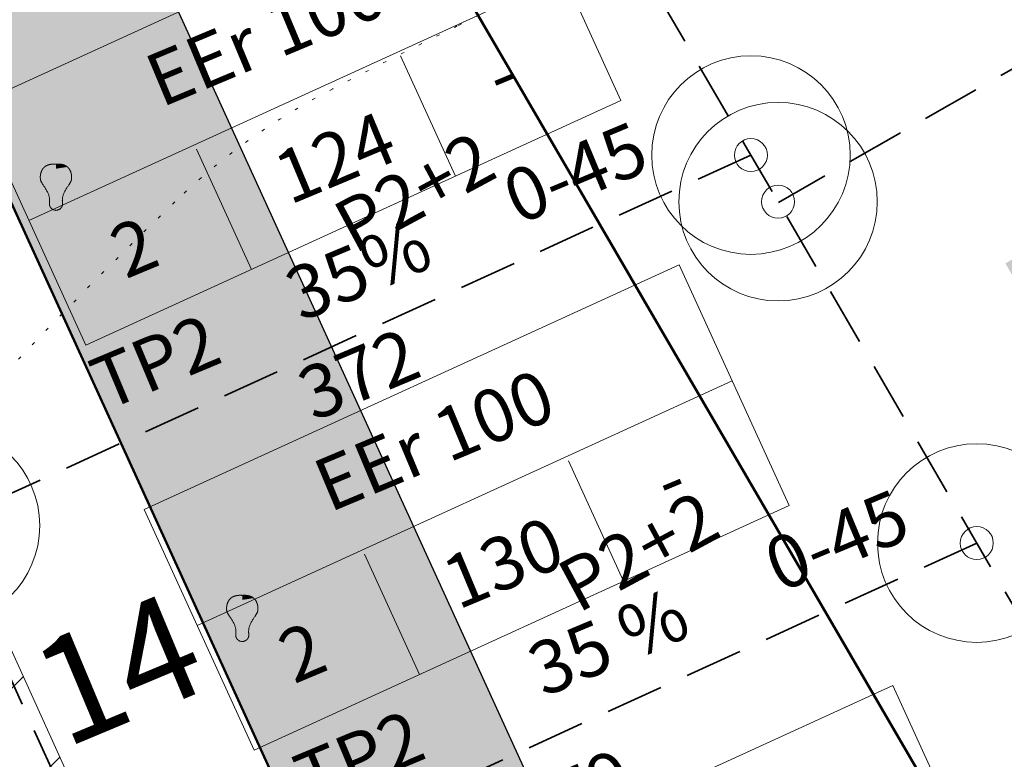
# Model space of a CAD drawing. Extents: x 546151 to 547152, y 6584543 to 6585899.
# Drawn here: x 546470 to 546500, y 6585266 to 6585288 of the extents above; entities that cross this region are included whole.
import ezdxf
from ezdxf.enums import TextEntityAlignment as Align

# ---------------------------------------------------------------- set-up
doc = ezdxf.new("R2010")
doc.units = 0
doc.header["$MEASUREMENT"] = 0
for name, pattern in [('nplT$0$CENTER', [2, 1.25, -0.25, 0.25, -0.25]), ('nplT$0$DASHED', [0.75, 0.5, -0.25]), ('nplT$0$DASHEDX7', [5.25, 3.5, -1.75]), ('nplT$0$DOTX500', [0.5, 0, -0.5])]:
    doc.linetypes.add(name, pattern=pattern)
for name, color, linetype in [('nplT$0$12', 3, 'CONTINUOUS'), ('nplT$0$krundipiir', 1, 'CONTINUOUS'), ('nplT$0$parkimine', 7, 'CONTINUOUS'), ('nplT$0$pl.krundid', 1, 'nplT$0$DASHED'), ('nplT$0$pl.tekst', 7, 'CONTINUOUS'), ('nplT$0$planeeritav eh.joon', 4, 'nplT$0$CENTER'), ('nplT$0$planeeritavad hooned', 8, 'CONTINUOUS'), ('nplT$0$punktiir', 100, 'CONTINUOUS')]:
    doc.layers.add(name, color=color, linetype=linetype)
doc.layers.add('nplT$0$number', color=7, linetype='CONTINUOUS', lineweight=25)
doc.layers.add('nplT$0$pl.liiklusmaa', color=7, linetype='CONTINUOUS', lineweight=20)
doc.styles.add('nplT$0$ROMANC', font='ROMANC.shx', dxfattribs={"height": 0.8})

msp = doc.modelspace()

# ---------------------------------------------------------------- hatches: boundary and pattern name
at = {"layer": 'nplT$0$pl.liiklusmaa', "linetype": 'Continuous', "lineweight": 18, "ltscale": 1.5}
h = msp.add_hatch(dxfattribs=at)
h.set_pattern_fill('ANSI31', color=6, scale=20, style=0)
h.set_pattern_definition([(45, (0, 0), (-1.767766953, 1.767766953), [])])
edge = h.paths.add_edge_path()
edge.add_line((546459.8676, 6585375.7707), (546463.1641, 6585376.6576))
edge.add_line((546463.1641, 6585376.6576), (546463.3134, 6585373.6613))
edge.add_line((546463.3134, 6585373.6613), (546461.778, 6585366.5246))
edge.add_line((546461.778, 6585366.5246), (546458.8461, 6585352.8965))
edge.add_line((546458.8461, 6585352.8965), (546447.439, 6585342.1893))
edge.add_line((546447.439, 6585342.1893), (546432.7987, 6585330.5284))
edge.add_line((546432.7987, 6585330.5284), (546452.7449, 6585305.2448))
edge.add_line((546452.7449, 6585305.2448), (546455.6939, 6585299.9957))
edge.add_line((546455.6939, 6585299.9957), (546516.2659, 6585166.2701))
edge.add_line((546516.2659, 6585166.2701), (546521.8338, 6585154.0884))
edge.add_line((546521.8338, 6585154.0884), (546527.4042, 6585141.9011))
edge.add_line((546527.4042, 6585141.9011), (546533.8085, 6585127.8896))
edge.add_line((546533.8085, 6585127.8896), (546524.7131, 6585123.7333))
edge.add_line((546524.7131, 6585123.7333), (546471.4707, 6585240.22))
edge.add_line((546471.4707, 6585240.22), (546444.1495, 6585299.9947))
edge.add_line((546444.1495, 6585299.9947), (546418.754, 6585332.1858))
edge.add_line((546418.754, 6585332.1858), (546440.1131, 6585349.0281))
edge.add_line((546440.1131, 6585349.0281), (546446.2304, 6585371.7378))
edge.add_line((546446.2304, 6585371.7378), (546463.1641, 6585376.6576))
at = {"layer": 'nplT$0$planeeritavad hooned', "linetype": 'Continuous', "lineweight": 25, "ltscale": 0.5}
h = msp.add_hatch(color=8, dxfattribs=at)
h.paths.add_polyline_path([(546499.822, 6585280.6008), (546505.8713, 6585284.1229), (546509.7456, 6585277.4687), (546503.6963, 6585273.9465)])
h.paths.add_polyline_path([(546506.9307, 6585320.602), (546512.6414, 6585324.6501), (546517.0943, 6585318.3682), (546511.3835, 6585314.3202)])
h.paths.add_polyline_path([(546479.37, 6585350.2615), (546485.0808, 6585354.3096), (546489.5337, 6585348.0277), (546483.8229, 6585343.9797)])
h.paths.add_polyline_path([(546524.03, 6585294.9768), (546529.7408, 6585299.0249), (546534.1936, 6585292.743), (546528.4828, 6585288.695)])
h.paths.add_polyline_path([(546560.4134, 6585318.169), (546566.1242, 6585322.2171), (546570.5771, 6585315.9352), (546564.8663, 6585311.8871)])
h.paths.add_polyline_path([(546612.7327, 6585318.7309), (546617.945, 6585323.4033), (546623.0847, 6585317.6697), (546617.8723, 6585312.9973)])
h.paths.add_polyline_path([(546631.0622, 6585298.4882), (546636.2745, 6585303.1606), (546641.4142, 6585297.4271), (546636.2018, 6585292.7547)])
h.paths.add_polyline_path([(546648.561, 6585279.1629), (546653.7734, 6585283.8353), (546658.913, 6585278.1017), (546653.7007, 6585273.4293)])
h.paths.add_polyline_path([(546607.8337, 6585251.2711), (546613.5445, 6585255.3192), (546617.9973, 6585249.0373), (546612.2866, 6585244.9893)])
h.paths.add_polyline_path([(546592.798, 6585272.4827), (546598.5088, 6585276.5307), (546602.9617, 6585270.2489), (546597.2509, 6585266.2008)])
h.paths.add_polyline_path([(546577.184, 6585294.51), (546582.8948, 6585298.5581), (546587.3477, 6585292.2762), (546581.6369, 6585288.2281)])
h.paths.add_polyline_path([(546548.0387, 6585257.7904), (546553.7495, 6585261.8385), (546558.2023, 6585255.5566), (546552.4915, 6585251.5085)])
h.paths.add_polyline_path([(546563.2045, 6585235.0661), (546568.9842, 6585239.0152), (546573.3282, 6585232.6575), (546567.5485, 6585228.7085)])
h.paths.add_polyline_path([(546533.7484, 6585219.5054), (546539.9963, 6585222.662), (546543.4684, 6585215.7893), (546537.2205, 6585212.6327)])
h.paths.add_polyline_path([(546461.8601, 6585299.7354), (546484.3118, 6585250.6144), (546490.6783, 6585253.5243), (546468.2266, 6585302.6454)])
h.paths.add_polyline_path([(546495.6667, 6585242.6103), (546517.3688, 6585195.1293), (546511.0023, 6585192.2194), (546489.3002, 6585239.7004)])
at = {"layer": 'nplT$0$planeeritavad hooned', "linetype": 'Continuous', "lineweight": 25, "ltscale": 1.5}
h = msp.add_hatch(color=8, dxfattribs=at)
h.paths.add_polyline_path([(546506.9307, 6585320.602), (546512.6414, 6585324.6501), (546517.0943, 6585318.3682), (546511.3835, 6585314.3202)])
h.paths.add_polyline_path([(546484.2934, 6585307.9484), (546490.4926, 6585311.1995), (546494.0688, 6585304.3804), (546487.8696, 6585301.1293)])
h.paths.add_polyline_path([(546499.822, 6585280.6008), (546505.8713, 6585284.1229), (546509.7456, 6585277.4687), (546503.6963, 6585273.9465)])
h.paths.add_polyline_path([(546524.03, 6585294.9768), (546529.7408, 6585299.0249), (546534.1936, 6585292.743), (546528.4828, 6585288.695)])
h.paths.add_polyline_path([(546468.2266, 6585302.6454), (546490.6783, 6585253.5243), (546484.3118, 6585250.6144), (546461.8601, 6585299.7354)])

# ---------------------------------------------------------------- linework, layer by layer
at = {"layer": 'nplT$0$12', "color": 94, "lineweight": 18}
for points in [[(546471.1223, 6585282.2032), (546471.1031, 6585282.2062), (546471.0868, 6585282.2092), (546471.0729, 6585282.2124), (546471.0612, 6585282.2156), (546471.0512, 6585282.219), (546471.0427, 6585282.2224), (546471.0352, 6585282.2259), (546471.0283, 6585282.2295), (546471.0219, 6585282.2332), (546471.0157, 6585282.2369), (546471.0098, 6585282.2408), (546471.0042, 6585282.2448), (546470.9989, 6585282.2488), (546470.9938, 6585282.253), (546470.9888, 6585282.2573), (546470.9841, 6585282.2617), (546470.9796, 6585282.2662), (546470.9753, 6585282.2708), (546470.9711, 6585282.2755), (546470.9671, 6585282.2803), (546470.9634, 6585282.2852), (546470.9598, 6585282.2901), (546470.9564, 6585282.295), (546470.9532, 6585282.2999), (546470.9502, 6585282.3049), (546470.9474, 6585282.3099), (546470.9447, 6585282.315), (546470.9423, 6585282.3201), (546470.94, 6585282.3253), (546470.9379, 6585282.3306), (546470.9359, 6585282.336), (546470.934, 6585282.3416), (546470.9323, 6585282.3473), (546470.9308, 6585282.3531), (546470.9293, 6585282.3591), (546470.9281, 6585282.3652), (546470.927, 6585282.3713), (546470.9261, 6585282.3775), (546470.9254, 6585282.3837), (546470.9248, 6585282.3899), (546470.9245, 6585282.396), (546470.9243, 6585282.4023), (546470.9243, 6585282.4089), (546470.9245, 6585282.4158), (546470.9249, 6585282.4232), (546470.9254, 6585282.4313), (546470.926, 6585282.4402), (546470.9268, 6585282.4499), (546470.9277, 6585282.4607), (546470.9286, 6585282.4725), (546470.9294, 6585282.4854), (546470.9299, 6585282.4993), (546470.93, 6585282.5143), (546470.9295, 6585282.5303), (546470.9284, 6585282.5474), (546470.9266, 6585282.5655), (546470.9238, 6585282.5847), (546470.92, 6585282.6048), (546470.9152, 6585282.6257), (546470.9094, 6585282.6474), (546470.9025, 6585282.6698), (546470.8945, 6585282.6927), (546470.8853, 6585282.716), (546470.8749, 6585282.7397), (546470.8633, 6585282.7637), (546470.8507, 6585282.7876), (546470.8374, 6585282.8114), (546470.8237, 6585282.8348), (546470.8097, 6585282.8576), (546470.7958, 6585282.8796), (546470.7823, 6585282.9006), (546470.7694, 6585282.9203), (546470.7573, 6585282.9386), (546470.7461, 6585282.9555), (546470.7357, 6585282.9711), (546470.7262, 6585282.9854), (546470.7176, 6585282.9984), (546470.7097, 6585283.0104), (546470.7027, 6585283.0212), (546470.6965, 6585283.0309), (546470.691, 6585283.0398), (546470.6863, 6585283.0477), (546470.6822, 6585283.055), (546470.6787, 6585283.0616), (546470.6756, 6585283.0678), (546470.6729, 6585283.0736), (546470.6704, 6585283.0793), (546470.6682, 6585283.0848), (546470.6661, 6585283.0904), (546470.6642, 6585283.096), (546470.6624, 6585283.1017), (546470.6607, 6585283.1074), (546470.6591, 6585283.1131), (546470.6576, 6585283.1188), (546470.6563, 6585283.1246), (546470.6551, 6585283.1304), (546470.654, 6585283.1362), (546470.6531, 6585283.142), (546470.6523, 6585283.1478), (546470.6515, 6585283.1537), (546470.6509, 6585283.1597), (546470.6504, 6585283.1658), (546470.6499, 6585283.1721), (546470.6495, 6585283.1784), (546470.6492, 6585283.1849), (546470.649, 6585283.1916), (546470.6488, 6585283.1983), (546470.6488, 6585283.2051), (546470.6488, 6585283.2119), (546470.6489, 6585283.2187), (546470.649, 6585283.2255), (546470.6493, 6585283.2322), (546470.6497, 6585283.2388), (546470.6502, 6585283.2454), (546470.6508, 6585283.2518), (546470.6514, 6585283.2582), (546470.6522, 6585283.2645), (546470.653, 6585283.2707), (546470.6539, 6585283.2769), (546470.6549, 6585283.2829), (546470.6559, 6585283.2889), (546470.657, 6585283.2949), (546470.6582, 6585283.3008), (546470.6595, 6585283.3066), (546470.6608, 6585283.3124), (546470.6622, 6585283.3182), (546470.6637, 6585283.3239), (546470.6652, 6585283.3295), (546470.6668, 6585283.3352), (546470.6684, 6585283.3408), (546470.6702, 6585283.3464), (546470.672, 6585283.352), (546470.6739, 6585283.3576), (546470.6758, 6585283.3632), (546470.6778, 6585283.3688), (546470.6799, 6585283.3744), (546470.6821, 6585283.3801), (546470.6844, 6585283.3858), (546470.6868, 6585283.3915), (546470.6893, 6585283.3972), (546470.6918, 6585283.4029), (546470.6945, 6585283.4086), (546470.6973, 6585283.4142), (546470.7002, 6585283.4198), (546470.7032, 6585283.4253), (546470.7063, 6585283.4307), (546470.7095, 6585283.4361), (546470.7128, 6585283.4413), (546470.7162, 6585283.4465), (546470.7196, 6585283.4515), (546470.7231, 6585283.4564), (546470.7265, 6585283.4612), (546470.73, 6585283.4658), (546470.7336, 6585283.4703), (546470.7371, 6585283.4746), (546470.7407, 6585283.4789), (546470.7444, 6585283.483), (546470.7481, 6585283.4871), (546470.7518, 6585283.4911), (546470.7557, 6585283.495), (546470.7596, 6585283.4989), (546470.7637, 6585283.5028), (546470.7678, 6585283.5066), (546470.772, 6585283.5104), (546470.7764, 6585283.5141), (546470.7809, 6585283.5178), (546470.7855, 6585283.5215), (546470.7902, 6585283.5251), (546470.7951, 6585283.5287), (546470.8001, 6585283.5323), (546470.8052, 6585283.5358), (546470.8104, 6585283.5393), (546470.8157, 6585283.5426), (546470.821, 6585283.5459), (546470.8264, 6585283.5491), (546470.8319, 6585283.5522), (546470.8373, 6585283.5552), (546470.8428, 6585283.558), (546470.8483, 6585283.5607), (546470.8538, 6585283.5633), (546470.8593, 6585283.5658), (546470.8649, 6585283.5682), (546470.8704, 6585283.5704), (546470.8759, 6585283.5726), (546470.8814, 6585283.5746), (546470.887, 6585283.5765), (546470.8925, 6585283.5784), (546470.8981, 6585283.5801), (546470.9038, 6585283.5818), (546470.9094, 6585283.5834), (546470.9152, 6585283.5849), (546470.921, 6585283.5864), (546470.9269, 6585283.5878), (546470.9329, 6585283.5892), (546470.9389, 6585283.5905), (546470.9449, 6585283.5918), (546470.9509, 6585283.593), (546470.9568, 6585283.5941), (546470.9627, 6585283.5951), (546470.9685, 6585283.596), (546470.9742, 6585283.5968), (546470.9797, 6585283.5976), (546470.9851, 6585283.5982), (546470.9904, 6585283.5988), (546470.9957, 6585283.5993), (546471.0008, 6585283.5997), (546471.0058, 6585283.6001), (546471.0108, 6585283.6005), (546471.0157, 6585283.6008), (546471.0205, 6585283.6011), (546471.0254, 6585283.6013), (546471.0302, 6585283.6016), (546471.0351, 6585283.6018), (546471.0401, 6585283.6019), (546471.0452, 6585283.6021), (546471.0504, 6585283.6022), (546471.0559, 6585283.6023), (546471.0618, 6585283.6023), (546471.0685, 6585283.6022), (546471.0761, 6585283.602), (546471.085, 6585283.6017), (546471.0955, 6585283.6011), (546471.1078, 6585283.6003), (546471.1223, 6585283.5993)], [(546471.1223, 6585282.2032), (546471.1415, 6585282.2062), (546471.1578, 6585282.2092), (546471.1717, 6585282.2124), (546471.1834, 6585282.2156), (546471.1933, 6585282.219), (546471.2019, 6585282.2224), (546471.2094, 6585282.2259), (546471.2162, 6585282.2295), (546471.2227, 6585282.2332), (546471.2289, 6585282.2369), (546471.2347, 6585282.2408), (546471.2403, 6585282.2448), (546471.2457, 6585282.2488), (546471.2508, 6585282.253), (546471.2557, 6585282.2573), (546471.2604, 6585282.2617), (546471.265, 6585282.2662), (546471.2693, 6585282.2708), (546471.2735, 6585282.2755), (546471.2774, 6585282.2803), (546471.2812, 6585282.2852), (546471.2848, 6585282.2901), (546471.2882, 6585282.295), (546471.2914, 6585282.2999), (546471.2944, 6585282.3049), (546471.2972, 6585282.3099), (546471.2998, 6585282.315), (546471.3023, 6585282.3201), (546471.3046, 6585282.3253), (546471.3067, 6585282.3306), (546471.3087, 6585282.336), (546471.3105, 6585282.3416), (546471.3122, 6585282.3473), (546471.3138, 6585282.3531), (546471.3152, 6585282.3591), (546471.3165, 6585282.3652), (546471.3176, 6585282.3713), (546471.3185, 6585282.3775), (546471.3192, 6585282.3837), (546471.3198, 6585282.3899), (546471.3201, 6585282.396), (546471.3203, 6585282.4023), (546471.3202, 6585282.4089), (546471.32, 6585282.4158), (546471.3197, 6585282.4232), (546471.3192, 6585282.4313), (546471.3185, 6585282.4402), (546471.3177, 6585282.4499), (546471.3168, 6585282.4607), (546471.316, 6585282.4725), (546471.3152, 6585282.4854), (546471.3147, 6585282.4993), (546471.3146, 6585282.5143), (546471.315, 6585282.5303), (546471.3161, 6585282.5474), (546471.318, 6585282.5655), (546471.3208, 6585282.5847), (546471.3246, 6585282.6048), (546471.3293, 6585282.6257), (546471.3351, 6585282.6474), (546471.342, 6585282.6698), (546471.3501, 6585282.6927), (546471.3593, 6585282.716), (546471.3697, 6585282.7397), (546471.3813, 6585282.7637), (546471.3938, 6585282.7876), (546471.4072, 6585282.8114), (546471.4209, 6585282.8348), (546471.4349, 6585282.8576), (546471.4487, 6585282.8796), (546471.4623, 6585282.9006), (546471.4752, 6585282.9203), (546471.4873, 6585282.9386), (546471.4985, 6585282.9555), (546471.5088, 6585282.9711), (546471.5183, 6585282.9854), (546471.527, 6585282.9984), (546471.5349, 6585283.0104), (546471.5419, 6585283.0212), (546471.5481, 6585283.0309), (546471.5536, 6585283.0398), (546471.5583, 6585283.0477), (546471.5624, 6585283.055), (546471.5659, 6585283.0616), (546471.569, 6585283.0678), (546471.5717, 6585283.0736), (546471.5741, 6585283.0793), (546471.5764, 6585283.0848), (546471.5784, 6585283.0904), (546471.5804, 6585283.096), (546471.5822, 6585283.1017), (546471.5839, 6585283.1074), (546471.5855, 6585283.1131), (546471.5869, 6585283.1188), (546471.5883, 6585283.1246), (546471.5895, 6585283.1304), (546471.5905, 6585283.1362), (546471.5915, 6585283.142), (546471.5923, 6585283.1478), (546471.593, 6585283.1537), (546471.5937, 6585283.1597), (546471.5942, 6585283.1658), (546471.5946, 6585283.1721), (546471.595, 6585283.1784), (546471.5953, 6585283.1849), (546471.5956, 6585283.1916), (546471.5957, 6585283.1983), (546471.5958, 6585283.2051), (546471.5958, 6585283.2119), (546471.5957, 6585283.2187), (546471.5955, 6585283.2255), (546471.5953, 6585283.2322), (546471.5949, 6585283.2388), (546471.5944, 6585283.2454), (546471.5938, 6585283.2518), (546471.5932, 6585283.2582), (546471.5924, 6585283.2645), (546471.5916, 6585283.2707), (546471.5907, 6585283.2769), (546471.5897, 6585283.2829), (546471.5886, 6585283.2889), (546471.5875, 6585283.2949), (546471.5863, 6585283.3008), (546471.5851, 6585283.3066), (546471.5838, 6585283.3124), (546471.5824, 6585283.3182), (546471.5809, 6585283.3239), (546471.5794, 6585283.3295), (546471.5778, 6585283.3352), (546471.5761, 6585283.3408), (546471.5744, 6585283.3464), (546471.5726, 6585283.352), (546471.5707, 6585283.3576), (546471.5688, 6585283.3632), (546471.5667, 6585283.3688), (546471.5646, 6585283.3744), (546471.5624, 6585283.3801), (546471.5601, 6585283.3858), (546471.5578, 6585283.3915), (546471.5553, 6585283.3972), (546471.5527, 6585283.4029), (546471.5501, 6585283.4086), (546471.5473, 6585283.4142), (546471.5444, 6585283.4198), (546471.5414, 6585283.4253), (546471.5382, 6585283.4307), (546471.535, 6585283.4361), (546471.5317, 6585283.4413), (546471.5284, 6585283.4465), (546471.525, 6585283.4515), (546471.5215, 6585283.4564), (546471.518, 6585283.4612), (546471.5145, 6585283.4658), (546471.511, 6585283.4703), (546471.5075, 6585283.4746), (546471.5039, 6585283.4789), (546471.5002, 6585283.483), (546471.4965, 6585283.4871), (546471.4927, 6585283.4911), (546471.4889, 6585283.495), (546471.4849, 6585283.4989), (546471.4809, 6585283.5028), (546471.4768, 6585283.5066), (546471.4725, 6585283.5104), (546471.4682, 6585283.5141), (546471.4637, 6585283.5178), (546471.4591, 6585283.5215), (546471.4543, 6585283.5251), (546471.4495, 6585283.5287), (546471.4445, 6585283.5323), (546471.4394, 6585283.5358), (546471.4342, 6585283.5393), (546471.4289, 6585283.5426), (546471.4235, 6585283.5459), (546471.4181, 6585283.5491), (546471.4127, 6585283.5522), (546471.4072, 6585283.5552), (546471.4018, 6585283.558), (546471.3963, 6585283.5607), (546471.3908, 6585283.5633), (546471.3852, 6585283.5658), (546471.3797, 6585283.5682), (546471.3742, 6585283.5704), (546471.3687, 6585283.5726), (546471.3631, 6585283.5746), (546471.3576, 6585283.5765), (546471.352, 6585283.5784), (546471.3464, 6585283.5801), (546471.3408, 6585283.5818), (546471.3351, 6585283.5834), (546471.3294, 6585283.5849), (546471.3235, 6585283.5864), (546471.3176, 6585283.5878), (546471.3117, 6585283.5892), (546471.3057, 6585283.5905), (546471.2997, 6585283.5918), (546471.2937, 6585283.593), (546471.2877, 6585283.5941), (546471.2818, 6585283.5951), (546471.2761, 6585283.596), (546471.2704, 6585283.5968), (546471.2649, 6585283.5976), (546471.2594, 6585283.5982), (546471.2541, 6585283.5988), (546471.2489, 6585283.5993), (546471.2438, 6585283.5997), (546471.2387, 6585283.6001), (546471.2338, 6585283.6005), (546471.2289, 6585283.6008), (546471.224, 6585283.6011), (546471.2192, 6585283.6013), (546471.2143, 6585283.6016), (546471.2094, 6585283.6018), (546471.2045, 6585283.6019), (546471.1994, 6585283.6021), (546471.1941, 6585283.6022), (546471.1887, 6585283.6023), (546471.1828, 6585283.6023), (546471.1761, 6585283.6022), (546471.1685, 6585283.602), (546471.1595, 6585283.6017), (546471.1491, 6585283.6011), (546471.1367, 6585283.6003), (546471.1223, 6585283.5993)], [(546476.7534, 6585269.174), (546476.7342, 6585269.177), (546476.7179, 6585269.1801), (546476.704, 6585269.1832), (546476.6923, 6585269.1864), (546476.6824, 6585269.1898), (546476.6738, 6585269.1932), (546476.6663, 6585269.1967), (546476.6594, 6585269.2003), (546476.653, 6585269.204), (546476.6468, 6585269.2077), (546476.641, 6585269.2116), (546476.6354, 6585269.2156), (546476.63, 6585269.2196), (546476.6249, 6585269.2238), (546476.62, 6585269.2281), (546476.6153, 6585269.2325), (546476.6107, 6585269.237), (546476.6064, 6585269.2416), (546476.6022, 6585269.2464), (546476.5983, 6585269.2511), (546476.5945, 6585269.256), (546476.5909, 6585269.2609), (546476.5875, 6585269.2658), (546476.5843, 6585269.2708), (546476.5813, 6585269.2757), (546476.5785, 6585269.2807), (546476.5759, 6585269.2858), (546476.5734, 6585269.2909), (546476.5711, 6585269.2961), (546476.569, 6585269.3014), (546476.567, 6585269.3068), (546476.5651, 6585269.3124), (546476.5634, 6585269.3181), (546476.5619, 6585269.3239), (546476.5605, 6585269.3299), (546476.5592, 6585269.336), (546476.5581, 6585269.3421), (546476.5572, 6585269.3483), (546476.5565, 6585269.3545), (546476.5559, 6585269.3607), (546476.5556, 6585269.3668), (546476.5554, 6585269.3731), (546476.5555, 6585269.3797), (546476.5556, 6585269.3866), (546476.556, 6585269.394), (546476.5565, 6585269.4021), (546476.5572, 6585269.411), (546476.558, 6585269.4207), (546476.5588, 6585269.4315), (546476.5597, 6585269.4433), (546476.5605, 6585269.4562), (546476.561, 6585269.4701), (546476.5611, 6585269.4851), (546476.5607, 6585269.5011), (546476.5596, 6585269.5182), (546476.5577, 6585269.5363), (546476.5549, 6585269.5555), (546476.5511, 6585269.5756), (546476.5464, 6585269.5965), (546476.5405, 6585269.6182), (546476.5337, 6585269.6406), (546476.5256, 6585269.6635), (546476.5164, 6585269.6868), (546476.506, 6585269.7105), (546476.4944, 6585269.7345), (546476.4818, 6585269.7584), (546476.4685, 6585269.7822), (546476.4548, 6585269.8056), (546476.4408, 6585269.8284), (546476.427, 6585269.8504), (546476.4134, 6585269.8714), (546476.4005, 6585269.8911), (546476.3884, 6585269.9094), (546476.3772, 6585269.9263), (546476.3669, 6585269.9419), (546476.3573, 6585269.9562), (546476.3487, 6585269.9692), (546476.3408, 6585269.9812), (546476.3338, 6585269.992), (546476.3276, 6585270.0018), (546476.3221, 6585270.0106), (546476.3174, 6585270.0185), (546476.3133, 6585270.0258), (546476.3098, 6585270.0324), (546476.3067, 6585270.0386), (546476.304, 6585270.0444), (546476.3016, 6585270.0501), (546476.2993, 6585270.0556), (546476.2973, 6585270.0612), (546476.2953, 6585270.0668), (546476.2935, 6585270.0725), (546476.2918, 6585270.0782), (546476.2902, 6585270.0839), (546476.2887, 6585270.0896), (546476.2874, 6585270.0954), (546476.2862, 6585270.1012), (546476.2852, 6585270.107), (546476.2842, 6585270.1128), (546476.2834, 6585270.1186), (546476.2827, 6585270.1246), (546476.282, 6585270.1306), (546476.2815, 6585270.1366), (546476.281, 6585270.1429), (546476.2807, 6585270.1492), (546476.2804, 6585270.1557), (546476.2801, 6585270.1624), (546476.28, 6585270.1691), (546476.2799, 6585270.1759), (546476.2799, 6585270.1827), (546476.28, 6585270.1895), (546476.2802, 6585270.1963), (546476.2804, 6585270.203), (546476.2808, 6585270.2096), (546476.2813, 6585270.2162), (546476.2819, 6585270.2226), (546476.2825, 6585270.229), (546476.2833, 6585270.2353), (546476.2841, 6585270.2415), (546476.285, 6585270.2477), (546476.286, 6585270.2537), (546476.2871, 6585270.2598), (546476.2882, 6585270.2657), (546476.2894, 6585270.2716), (546476.2906, 6585270.2774), (546476.2919, 6585270.2832), (546476.2933, 6585270.289), (546476.2948, 6585270.2947), (546476.2963, 6585270.3003), (546476.2979, 6585270.306), (546476.2996, 6585270.3116), (546476.3013, 6585270.3172), (546476.3031, 6585270.3228), (546476.305, 6585270.3284), (546476.3069, 6585270.334), (546476.309, 6585270.3396), (546476.3111, 6585270.3452), (546476.3133, 6585270.3509), (546476.3155, 6585270.3566), (546476.3179, 6585270.3623), (546476.3204, 6585270.368), (546476.323, 6585270.3737), (546476.3256, 6585270.3794), (546476.3284, 6585270.385), (546476.3313, 6585270.3906), (546476.3343, 6585270.3961), (546476.3375, 6585270.4015), (546476.3407, 6585270.4069), (546476.344, 6585270.4121), (546476.3473, 6585270.4173), (546476.3507, 6585270.4223), (546476.3542, 6585270.4272), (546476.3577, 6585270.432), (546476.3612, 6585270.4366), (546476.3647, 6585270.4411), (546476.3682, 6585270.4454), (546476.3718, 6585270.4497), (546476.3755, 6585270.4538), (546476.3792, 6585270.4579), (546476.383, 6585270.4619), (546476.3868, 6585270.4658), (546476.3908, 6585270.4697), (546476.3948, 6585270.4736), (546476.3989, 6585270.4774), (546476.4032, 6585270.4812), (546476.4075, 6585270.4849), (546476.412, 6585270.4886), (546476.4166, 6585270.4923), (546476.4213, 6585270.4959), (546476.4262, 6585270.4995), (546476.4312, 6585270.5031), (546476.4363, 6585270.5066), (546476.4415, 6585270.5101), (546476.4468, 6585270.5134), (546476.4522, 6585270.5167), (546476.4576, 6585270.5199), (546476.463, 6585270.523), (546476.4685, 6585270.526), (546476.4739, 6585270.5288), (546476.4794, 6585270.5315), (546476.4849, 6585270.5341), (546476.4905, 6585270.5366), (546476.496, 6585270.539), (546476.5015, 6585270.5412), (546476.507, 6585270.5434), (546476.5126, 6585270.5454), (546476.5181, 6585270.5473), (546476.5237, 6585270.5492), (546476.5293, 6585270.5509), (546476.5349, 6585270.5526), (546476.5406, 6585270.5542), (546476.5463, 6585270.5557), (546476.5521, 6585270.5572), (546476.5581, 6585270.5586), (546476.564, 6585270.56), (546476.57, 6585270.5613), (546476.576, 6585270.5626), (546476.582, 6585270.5638), (546476.588, 6585270.5649), (546476.5938, 6585270.5659), (546476.5996, 6585270.5668), (546476.6053, 6585270.5676), (546476.6108, 6585270.5684), (546476.6162, 6585270.569), (546476.6216, 6585270.5696), (546476.6268, 6585270.5701), (546476.6319, 6585270.5705), (546476.637, 6585270.5709), (546476.6419, 6585270.5713), (546476.6468, 6585270.5716), (546476.6517, 6585270.5719), (546476.6565, 6585270.5721), (546476.6613, 6585270.5724), (546476.6662, 6585270.5726), (546476.6712, 6585270.5727), (546476.6763, 6585270.5729), (546476.6816, 6585270.573), (546476.687, 6585270.5731), (546476.6929, 6585270.5731), (546476.6996, 6585270.573), (546476.7072, 6585270.5728), (546476.7161, 6585270.5725), (546476.7266, 6585270.5719), (546476.739, 6585270.5711), (546476.7534, 6585270.5701)], [(546476.7534, 6585269.174), (546476.7726, 6585269.177), (546476.7889, 6585269.1801), (546476.8028, 6585269.1832), (546476.8145, 6585269.1864), (546476.8245, 6585269.1898), (546476.833, 6585269.1932), (546476.8405, 6585269.1967), (546476.8474, 6585269.2003), (546476.8538, 6585269.204), (546476.86, 6585269.2077), (546476.8659, 6585269.2116), (546476.8715, 6585269.2156), (546476.8768, 6585269.2196), (546476.8819, 6585269.2238), (546476.8868, 6585269.2281), (546476.8916, 6585269.2325), (546476.8961, 6585269.237), (546476.9004, 6585269.2416), (546476.9046, 6585269.2464), (546476.9085, 6585269.2511), (546476.9123, 6585269.256), (546476.9159, 6585269.2609), (546476.9193, 6585269.2658), (546476.9225, 6585269.2708), (546476.9255, 6585269.2757), (546476.9283, 6585269.2807), (546476.931, 6585269.2858), (546476.9334, 6585269.2909), (546476.9357, 6585269.2961), (546476.9378, 6585269.3014), (546476.9398, 6585269.3068), (546476.9417, 6585269.3124), (546476.9434, 6585269.3181), (546476.9449, 6585269.3239), (546476.9463, 6585269.3299), (546476.9476, 6585269.336), (546476.9487, 6585269.3421), (546476.9496, 6585269.3483), (546476.9503, 6585269.3545), (546476.9509, 6585269.3607), (546476.9512, 6585269.3668), (546476.9514, 6585269.3731), (546476.9514, 6585269.3797), (546476.9512, 6585269.3866), (546476.9508, 6585269.394), (546476.9503, 6585269.4021), (546476.9497, 6585269.411), (546476.9489, 6585269.4207), (546476.948, 6585269.4315), (546476.9471, 6585269.4433), (546476.9463, 6585269.4562), (546476.9458, 6585269.4701), (546476.9457, 6585269.4851), (546476.9462, 6585269.5011), (546476.9473, 6585269.5182), (546476.9491, 6585269.5363), (546476.9519, 6585269.5555), (546476.9557, 6585269.5756), (546476.9605, 6585269.5965), (546476.9663, 6585269.6182), (546476.9732, 6585269.6406), (546476.9812, 6585269.6635), (546476.9904, 6585269.6868), (546477.0008, 6585269.7105), (546477.0124, 6585269.7345), (546477.025, 6585269.7584), (546477.0383, 6585269.7822), (546477.052, 6585269.8056), (546477.066, 6585269.8284), (546477.0799, 6585269.8504), (546477.0934, 6585269.8714), (546477.1063, 6585269.8911), (546477.1184, 6585269.9094), (546477.1296, 6585269.9263), (546477.14, 6585269.9419), (546477.1495, 6585269.9562), (546477.1581, 6585269.9692), (546477.166, 6585269.9812), (546477.173, 6585269.992), (546477.1792, 6585270.0018), (546477.1847, 6585270.0106), (546477.1894, 6585270.0185), (546477.1935, 6585270.0258), (546477.197, 6585270.0324), (546477.2001, 6585270.0386), (546477.2028, 6585270.0444), (546477.2053, 6585270.0501), (546477.2075, 6585270.0556), (546477.2095, 6585270.0612), (546477.2115, 6585270.0668), (546477.2133, 6585270.0725), (546477.215, 6585270.0782), (546477.2166, 6585270.0839), (546477.2181, 6585270.0896), (546477.2194, 6585270.0954), (546477.2206, 6585270.1012), (546477.2217, 6585270.107), (546477.2226, 6585270.1128), (546477.2234, 6585270.1186), (546477.2242, 6585270.1246), (546477.2248, 6585270.1306), (546477.2253, 6585270.1366), (546477.2258, 6585270.1429), (546477.2261, 6585270.1492), (546477.2265, 6585270.1557), (546477.2267, 6585270.1624), (546477.2269, 6585270.1691), (546477.2269, 6585270.1759), (546477.2269, 6585270.1827), (546477.2268, 6585270.1895), (546477.2267, 6585270.1963), (546477.2264, 6585270.203), (546477.226, 6585270.2096), (546477.2255, 6585270.2162), (546477.2249, 6585270.2226), (546477.2243, 6585270.229), (546477.2235, 6585270.2353), (546477.2227, 6585270.2415), (546477.2218, 6585270.2477), (546477.2208, 6585270.2537), (546477.2198, 6585270.2598), (546477.2186, 6585270.2657), (546477.2175, 6585270.2716), (546477.2162, 6585270.2774), (546477.2149, 6585270.2832), (546477.2135, 6585270.289), (546477.212, 6585270.2947), (546477.2105, 6585270.3003), (546477.2089, 6585270.306), (546477.2073, 6585270.3116), (546477.2055, 6585270.3172), (546477.2037, 6585270.3228), (546477.2018, 6585270.3284), (546477.1999, 6585270.334), (546477.1979, 6585270.3396), (546477.1957, 6585270.3452), (546477.1935, 6585270.3509), (546477.1913, 6585270.3566), (546477.1889, 6585270.3623), (546477.1864, 6585270.368), (546477.1839, 6585270.3737), (546477.1812, 6585270.3794), (546477.1784, 6585270.385), (546477.1755, 6585270.3906), (546477.1725, 6585270.3961), (546477.1694, 6585270.4015), (546477.1661, 6585270.4069), (546477.1629, 6585270.4121), (546477.1595, 6585270.4173), (546477.1561, 6585270.4223), (546477.1526, 6585270.4272), (546477.1491, 6585270.432), (546477.1456, 6585270.4366), (546477.1421, 6585270.4411), (546477.1386, 6585270.4454), (546477.135, 6585270.4497), (546477.1313, 6585270.4538), (546477.1276, 6585270.4579), (546477.1239, 6585270.4619), (546477.12, 6585270.4658), (546477.1161, 6585270.4697), (546477.112, 6585270.4736), (546477.1079, 6585270.4774), (546477.1036, 6585270.4812), (546477.0993, 6585270.4849), (546477.0948, 6585270.4886), (546477.0902, 6585270.4923), (546477.0855, 6585270.4959), (546477.0806, 6585270.4995), (546477.0756, 6585270.5031), (546477.0705, 6585270.5066), (546477.0653, 6585270.5101), (546477.06, 6585270.5134), (546477.0547, 6585270.5167), (546477.0493, 6585270.5199), (546477.0438, 6585270.523), (546477.0384, 6585270.526), (546477.0329, 6585270.5288), (546477.0274, 6585270.5315), (546477.0219, 6585270.5341), (546477.0164, 6585270.5366), (546477.0108, 6585270.539), (546477.0053, 6585270.5412), (546476.9998, 6585270.5434), (546476.9942, 6585270.5454), (546476.9887, 6585270.5473), (546476.9831, 6585270.5492), (546476.9776, 6585270.5509), (546476.9719, 6585270.5526), (546476.9662, 6585270.5542), (546476.9605, 6585270.5557), (546476.9547, 6585270.5572), (546476.9488, 6585270.5586), (546476.9428, 6585270.56), (546476.9368, 6585270.5613), (546476.9308, 6585270.5626), (546476.9248, 6585270.5638), (546476.9188, 6585270.5649), (546476.913, 6585270.5659), (546476.9072, 6585270.5668), (546476.9015, 6585270.5676), (546476.896, 6585270.5684), (546476.8906, 6585270.569), (546476.8852, 6585270.5696), (546476.88, 6585270.5701), (546476.8749, 6585270.5705), (546476.8699, 6585270.5709), (546476.8649, 6585270.5713), (546476.86, 6585270.5716), (546476.8552, 6585270.5719), (546476.8503, 6585270.5721), (546476.8455, 6585270.5724), (546476.8406, 6585270.5726), (546476.8356, 6585270.5727), (546476.8305, 6585270.5729), (546476.8252, 6585270.573), (546476.8198, 6585270.5731), (546476.8139, 6585270.5731), (546476.8072, 6585270.573), (546476.7996, 6585270.5728), (546476.7907, 6585270.5725), (546476.7802, 6585270.5719), (546476.7678, 6585270.5711), (546476.7534, 6585270.5701)]]:
    msp.add_lwpolyline(points, dxfattribs=at)
at = {"layer": 'nplT$0$12', "color": 96, "lineweight": 18}
for points in [[(546471.1223, 6585283.5993), (546471.1659, 6585283.6019), (546471.1223, 6585283.5681), (546471.2824, 6585283.595)], [(546471.1223, 6585283.5681), (546471.2824, 6585283.595), (546471.1223, 6585283.5163), (546471.3834, 6585283.5666)], [(546471.1223, 6585283.5163), (546471.3834, 6585283.5666), (546471.1223, 6585283.4628), (546471.4648, 6585283.5169)], [(546471.1223, 6585283.4628), (546471.4648, 6585283.5169), (546471.1223, 6585283.4092), (546471.5063, 6585283.476)], [(546476.7534, 6585270.5701), (546476.797, 6585270.5727), (546476.7534, 6585270.5389), (546476.9135, 6585270.5658)], [(546476.7534, 6585270.5389), (546476.9135, 6585270.5658), (546476.7534, 6585270.4871), (546477.0145, 6585270.5374)], [(546476.7534, 6585270.4871), (546477.0145, 6585270.5374), (546476.7534, 6585270.4336), (546477.0959, 6585270.4877)], [(546476.7534, 6585270.4336), (546477.0959, 6585270.4877), (546476.7534, 6585270.38), (546477.1374, 6585270.4468)]]:
    msp.add_solid(points, dxfattribs=at)
at = {"layer": 'nplT$0$krundipiir', "color": 1, "lineweight": 20, "ltscale": 0.5}
for centre, radius in [((546492.1301, 6585283.8746), 3), ((546492.95, 6585282.4664), 3), ((546492.1301, 6585283.8746), 0.5), ((546492.95, 6585282.4664), 0.5), ((546467.6308, 6585272.6767), 3), ((546498.9559, 6585272.1511), 3), ((546498.9559, 6585272.1511), 0.5)]:
    msp.add_circle(centre, radius, dxfattribs=at)
at = {"layer": 'nplT$0$pl.krundid', "color": 1, "linetype": 'nplT$0$DASHEDX7', "lineweight": 35, "ltscale": 0.5}
for p, q in [((546507.2985, 6585257.8224), (546476.8164, 6585310.1764)), ((546455.1846, 6585299.9072), (546480.1019, 6585245.3917)), ((546517.1728, 6585296.2449), (546492.9619, 6585282.446)), ((546492.1301, 6585283.8746), (546467.6308, 6585272.6767)), ((546498.9559, 6585272.1511), (546473.2428, 6585260.3984))]:
    msp.add_line(p, q, dxfattribs=at)
at = {"layer": 'nplT$0$pl.liiklusmaa', "color": 6, "linetype": 'Continuous', "lineweight": 18, "ltscale": 1.5}
msp.add_lwpolyline([(546459.8676, 6585375.7707), (546463.1641, 6585376.6576), (546463.3134, 6585373.6613), (546461.778, 6585366.5246), (546458.8461, 6585352.8965), (546447.439, 6585342.1893), (546432.7987, 6585330.5284), (546452.7449, 6585305.2448), (546455.6939, 6585299.9957), (546516.2659, 6585166.2701), (546521.8338, 6585154.0884), (546527.4042, 6585141.9011), (546533.8085, 6585127.8896), (546524.7131, 6585123.7333), (546471.4707, 6585240.22), (546444.1495, 6585299.9947), (546418.754, 6585332.1858), (546440.1131, 6585349.0281), (546446.2304, 6585371.7378), (546463.1641, 6585376.6576)], dxfattribs=at)
at = {"layer": 'nplT$0$pl.tekst', "color": 7, "linetype": 'Continuous', "lineweight": 20}
for p, q in [((546484.8734, 6585292.7949), (546468.7003, 6585285.4027)), ((546484.8734, 6585292.7949), (546488.199, 6585285.5189)), ((546486.477, 6585289.2865), (546470.3039, 6585281.8943)), ((546481.534, 6585286.8705), (546483.1968, 6585283.2325)), ((546472.026, 6585278.1267), (546468.7003, 6585285.4027)), ((546488.199, 6585285.5189), (546472.026, 6585278.1267)), ((546477.0282, 6585280.4131), (546475.3654, 6585284.0511)), ((546489.9585, 6585280.5595), (546473.7854, 6585273.1673)), ((546489.9585, 6585280.5595), (546493.2841, 6585273.2835)), ((546491.5621, 6585277.051), (546475.389, 6585269.6589)), ((546486.6191, 6585274.6351), (546488.2819, 6585270.9971)), ((546493.2841, 6585273.2835), (546477.1111, 6585265.8913)), ((546477.1111, 6585265.8913), (546473.7854, 6585273.1673)), ((546482.1133, 6585268.1777), (546480.4505, 6585271.8157)), ((546496.418, 6585267.8506), (546480.245, 6585260.4584)), ((546496.418, 6585267.8506), (546499.7437, 6585260.5746))]:
    msp.add_line(p, q, dxfattribs=at)
at = {"layer": 'nplT$0$planeeritav eh.joon', "color": 4, "linetype": 'Continuous', "lineweight": 50, "ltscale": 0.5}
msp.add_line((546501.212, 6585258.339), (546473.9044, 6585305.2405), dxfattribs=at)
at = {"layer": 'nplT$0$planeeritav eh.joon', "linetype": 'Continuous', "lineweight": 50}
msp.add_line((546461.8601, 6585299.7354), (546484.3118, 6585250.6144), dxfattribs=at)
at = {"layer": 'nplT$0$planeeritavad hooned', "color": 8, "linetype": 'Continuous', "lineweight": 25, "ltscale": 0.5}
for p, q in [((546468.2266, 6585302.6454), (546490.6783, 6585253.5243)), ((546461.8601, 6585299.7354), (546484.3118, 6585250.6144))]:
    msp.add_line(p, q, dxfattribs=at)
at = {"layer": 'nplT$0$punktiir', "linetype": 'nplT$0$DOTX500', "lineweight": 18}
for centre, radius, start, end in [((548441.4794, 6581317.2711), 4427.1388, 116.0174168, 116.2521943), ((546589.1522, 6585073.0564), 239.414, 116.252194, 117.261793), ((546488.752, 6585267.8969), 20.2268, 117.26179, 133.95126), ((546586.6995, 6585166.2966), 161.3521, 133.951261, 139.842055)]:
    msp.add_arc(centre, radius, start, end, dxfattribs=at)

# ---------------------------------------------------------------- texts
at = {"layer": 'nplT$0$number', "color": 7, "linetype": 'Continuous', "lineweight": 20, "style": 'nplT$0$ROMANC'}
msp.add_text('14', height=3.2, rotation=22.70918, dxfattribs=at).set_placement((546473.0007, 6585268.3432), align=Align.MIDDLE_CENTER)
at = {"layer": 'nplT$0$parkimine', "lineweight": 20, "style": 'nplT$0$ROMANC'}
for p in [(546481.957, 6585282.7604), (546488.727, 6585271.9059)]:
    msp.add_text('P2+2', height=1.6, rotation=28.28316, dxfattribs=at).set_placement(p, align=Align.MIDDLE_CENTER)
at = {"layer": 'nplT$0$pl.tekst', "color": 7, "linetype": 'Continuous', "lineweight": 20, "style": 'nplT$0$ROMANC'}
for s, p in [('EEr 100', (546477.4692, 6585287.4918)), ('124', (546479.5531, 6585283.7985)), ('0-45 ', (546487.0452, 6585283.4386)), ('2', (546473.4794, 6585281.0889)), ('35%', (546480.2631, 6585280.4242)), ('372', (546480.2724, 6585277.2577)), ('EEr 100', (546482.5543, 6585275.2564)), ('0-45 ', (546494.948, 6585272.3262)), ('130', (546484.6382, 6585271.5631)), ('35 %', (546487.8208, 6585269.1725)), ('2', (546478.5645, 6585268.8535)), ('479', (546486.7319, 6585264.5488))]:
    msp.add_text(s, height=1.6, rotation=22.70918, dxfattribs=at).set_placement(p, align=Align.MIDDLE_CENTER)
at = {"layer": 'nplT$0$pl.tekst', "lineweight": 20, "style": 'nplT$0$ROMANC'}
for s, p in [('-', (546484.591, 6585286.3243)), ('TP2', (546474.1227, 6585277.6279)), ('-', (546489.6761, 6585274.0889)), ('TP2', (546480.2875, 6585265.667))]:
    msp.add_text(s, height=1.6, rotation=22.70918, dxfattribs=at).set_placement(p, align=Align.MIDDLE_CENTER)
at = {"layer": 'nplT$0$pl.tekst', "lineweight": 25, "style": 'nplT$0$ROMANC'}
msp.add_text('JALAKÄIJATE TN.', height=3.2, rotation=295.59593, dxfattribs=at).set_placement((546470.3385, 6585257.3489), align=Align.MIDDLE_CENTER)

doc.saveas('drawing.dxf')
